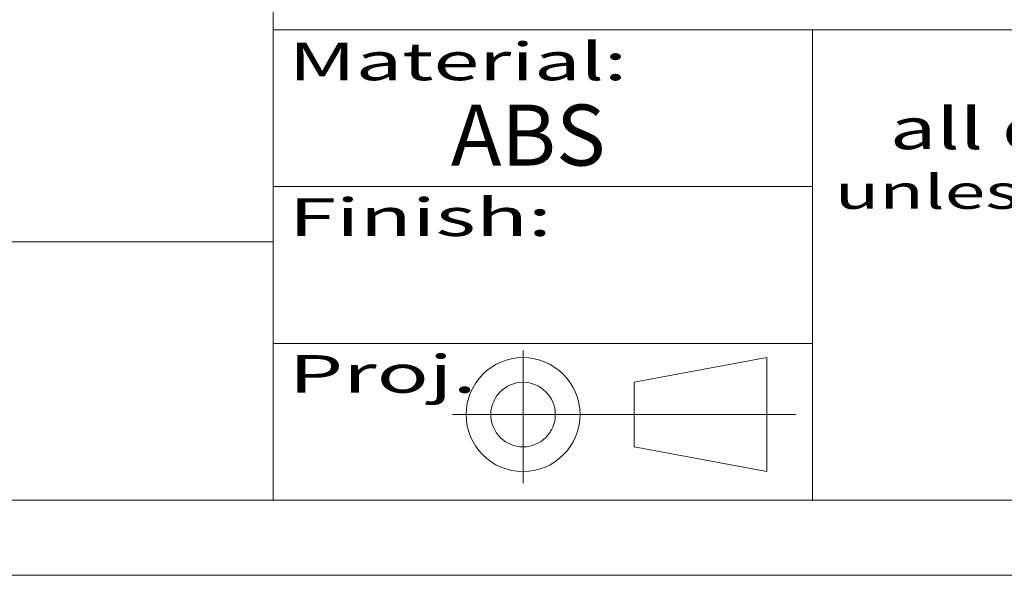
# Model space of a CAD drawing. Extents: x -89 to 86, y 215 to 335.
# Drawn here: x 17 to 41, y 215 to 228 of the extents above; entities that cross this region are included whole.
import ezdxf
from ezdxf.enums import TextEntityAlignment as Align

# ---------------------------------------------------------------- set-up
doc = ezdxf.new("R2010")
doc.units = 0
doc.header["$LTSCALE"] = 1.21
doc.header["$MEASUREMENT"] = 0
doc.layers.get('0').update_dxf_attribs({"linetype": 'CONTINUOUS', "lineweight": 0})
doc.styles.get("Standard").update_dxf_attribs({"font": 'txt', "width": 0.8})
doc.styles.add('TEXTSTYLE_0', font='txt', dxfattribs={"width": 0.8})

# ---------------------------------------------------------------- blocks, each defined once
blk = doc.blocks.new('BOX-A4')
at = {"color": 7, "linetype": 'Continuous'}
for p, q in [((0, 0), (0, -69.176)), ((180.252, -34.588), (0, -34.588)), ((39.683, -34.588), (39.683, -69.176)), ((39.683, -46.117), (0, -46.117)), ((0, -50.188), (-330.108, -50.188)), ((0, -57.647), (39.683, -57.647)), ((18.39, -58.181), (18.39, -67.938)), ((26.559, -60.513), (36.335, -58.698)), ((36.335, -58.698), (36.335, -67.078)), ((26.559, -60.513), (26.559, -65.262)), ((13.193, -62.888), (38.452, -62.888)), ((26.559, -65.262), (36.335, -67.078)), ((180.252, -69.176), (-330.108, -69.176)), ((-335.642, -74.71), (185.786, -74.71))]:
    blk.add_line(p, q, dxfattribs=at)
for radius in [4.19, 2.374]:
    blk.add_circle((18.39, -62.888), radius, dxfattribs=at)
at = {"color": 5, "linetype": 'Continuous', "style": 'TEXTSTYLE_0'}
for s, height, width, p, p2 in [('Material:', 2.767, 1.317073, (1.135, -38.295), (26.039, -38.295)), ('all dimension in mm', 3.03697, 1.212766, (45.378, -43.364), (103.08, -43.364)), ('unless otherwise specified.', 2.5033, 1.148936, (41.334, -47.752), (108.923, -47.752)), ('Finish:', 2.767, 1.5, (1.135, -49.751), (20.505, -49.751)), ('Proj.', 2.767, 1.304348, (1.135, -61.28), (14.971, -61.28))]:
    blk.add_text(s, height=height, dxfattribs=dict(at, width=width)).set_placement(p, p2, align=Align.FIT)

msp = doc.modelspace()

# ---------------------------------------------------------------- block references
at = {"xscale": 0.3347499999999993, "yscale": 0.3347500000000032, "zscale": 0.33475}
msp.add_blockref('BOX-A4', (23.328, 239.56), dxfattribs=at)

# ---------------------------------------------------------------- texts
at = {"insert": (27.707, 226.141), "char_height": 1.5, "attachment_point": 1}
msp.add_mtext('ABS', dxfattribs=at)

doc.saveas('drawing.dxf')
